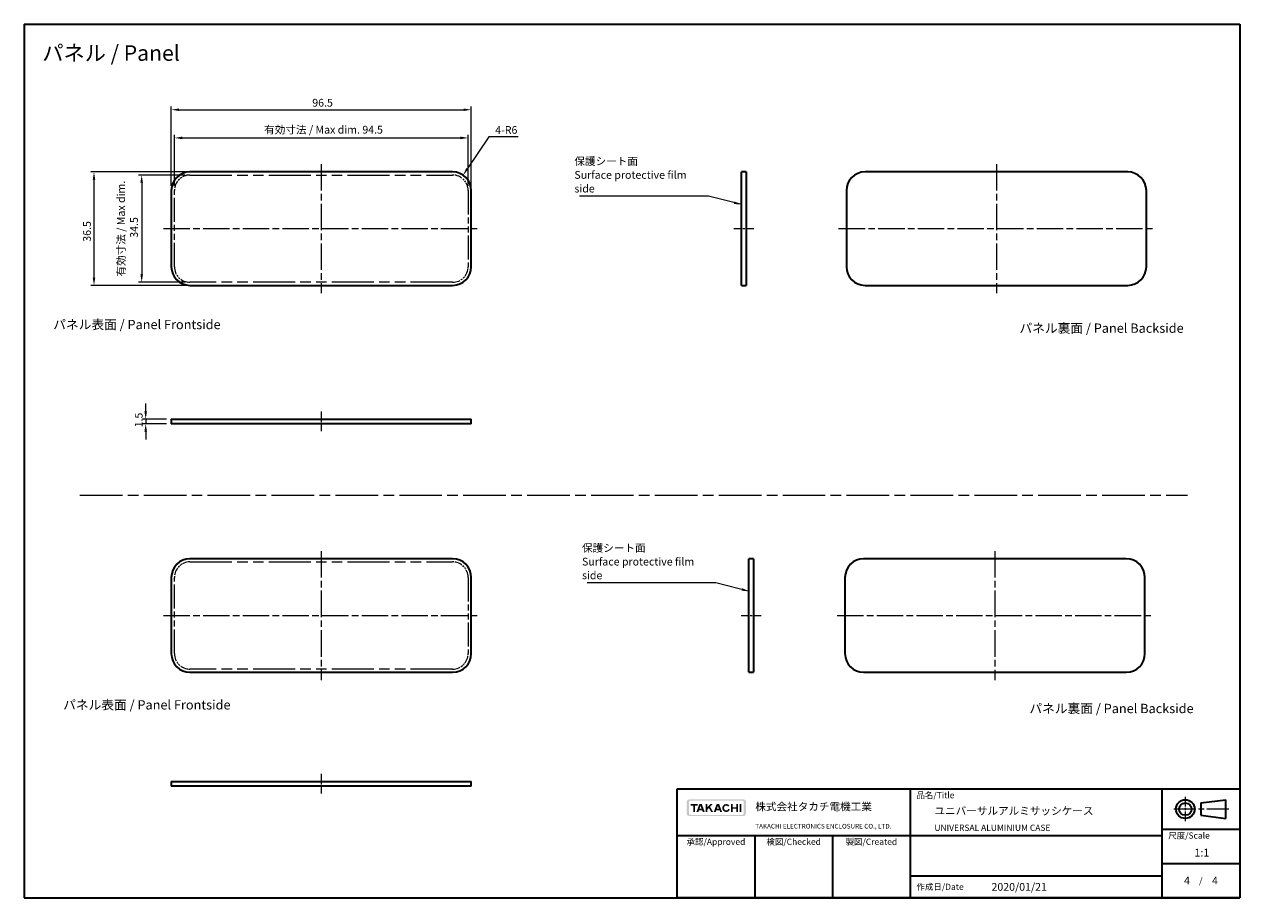
# Model space of a CAD drawing. Units: millimetres. Extents: x 22 to 2202, y 12 to 434.
# Drawn here: x 1811 to 2202, y 12 to 293 of the extents above; entities that cross this region are included whole.
import ezdxf

# ---------------------------------------------------------------- set-up
doc = ezdxf.new("R2010")
doc.units = ezdxf.units.MM
doc.header["$LTSCALE"] = 1.5
doc.linetypes.add('CHAIN', pattern=[0.35429999999999995, 0.2362, -0.0295, 0.0591, -0.0295])
doc.linetypes.add('DOUBLE_DASH_CHAIN', pattern=[1.2403, 0.6614, -0.0827, 0.1654, -0.0827, 0.1654, -0.0827])
for name, color, linetype, lineweight in [('Border (ISO)', 7, 'Continuous', 35), ('Centerline (ISO)', 131, 'Continuous', 18), ('Dimension (ISO)', 7, 'Continuous', 18), ('Dimension (ISO) @ 1', 7, 'Continuous', 18), ('Hatch (ISO)', 1, 'Continuous', 18), ('Sketch Geometry (ISO)', 7, 'Continuous', 18), ('Symbol (ISO) @ 1', 7, 'Continuous', 18), ('Title (ISO)', 7, 'Continuous', 35), ('Visible (ISO)', 7, 'Continuous', 35)]:
    doc.layers.add(name, color=color, linetype=linetype, lineweight=lineweight)
doc.styles.add('Note Text (TK)', font='txt')
doc.styles.add('文字スタイル67', font='arial.ttf')
doc.dimstyles.new('Default - Method 1b (TK)', dxfattribs={"dimscale": 1.5, "dimtxt": 2.5, "dimasz": 2.5, "dimexe": 1, "dimexo": 1.499999999999999, "dimgap": 1, "dimtad": 1, "dimtoh": 1, "dimrnd": 1e-08, "dimdsep": 46, "dimtxsty": 'Note Text (TK)', "dimcen": 0.09, "dimdle": 5, "dimclrd": 100, "dimclre": 100, "dimclrt": 7, "dimadec": 1, "dimazin": 1, "dimtfac": 1, "dimtmove": 0, "dimatfit": 3, "dimfxl": 1, "dimtolj": 1, "dimlwd": -1, "dimlwe": -1, "dimarcsym": 0})
doc.dimstyles.new('Default - Method 1b (TK)$7', dxfattribs={"dimscale": 1.5, "dimtxt": 2.5, "dimasz": 2.5, "dimexe": 1, "dimexo": 1.499999999999999, "dimgap": 1, "dimtad": 1, "dimtoh": 1, "dimrnd": 1e-08, "dimdsep": 46, "dimtxsty": 'Note Text (TK)', "dimcen": 0.09, "dimdle": 5, "dimclrd": 100, "dimclre": 100, "dimclrt": 7, "dimadec": 1, "dimazin": 1, "dimtfac": 1, "dimtmove": 0, "dimatfit": 3, "dimfxl": 1, "dimtolj": 1, "dimlwd": -1, "dimlwe": -1, "dimarcsym": 0})

# ---------------------------------------------------------------- blocks, each defined once
blk = doc.blocks.new('図面枠 tk図枠')
at = {"layer": 'Border (ISO)'}
for p, q in [((14.49999999999999, 289), (405.4999999999999, 289)), ((14.49999999999999, 289), (14.50000000000001, 8.000000000000007)), ((405.4999999999999, 289), (405.4999999999999, 8.000000000000007)), ((14.50000000000001, 8.000000000000007), (405.4999999999999, 8.000000000000007))]:
    blk.add_line(p, q, dxfattribs=at)
blk = doc.blocks.new('表題欄 tk表題欄')
at = {"layer": 'Hatch (ISO)'}
h = blk.add_hatch(color=256, dxfattribs=at)
edge = h.paths.add_edge_path(flags=0)
edge.add_arc((95.57537688673352, 236.2990653650367), 0.5958259999999996, 269.9999999999897, 360)
edge.add_line((96.17120288673351, 236.2990653650368), (96.17120288673348, 239.7107813650365))
edge.add_arc((95.5753768867335, 239.7107813650366), 0.5958259999999996, 0, 90.0000000000068)
edge.add_line((95.57537688673342, 240.3066073650366), (79.13710888673356, 240.3066073650366))
edge.add_arc((79.13710888673353, 239.7107813650366), 0.5958259999999996, 89.99999999999744, 180)
edge.add_line((78.54128288673353, 239.7107813650365), (78.54128288673331, 236.2990653650368))
edge.add_arc((79.13710888673332, 236.2990653650365), 0.5958259999999996, 180, 270.0000000000231)
edge.add_line((79.13710888673356, 235.7032393650365), (95.57537688673342, 235.7032393650367))
edge = h.paths.add_edge_path()
edge.add_line((77.83935088673357, 239.9556413650366), (77.83935088673357, 236.0542053650368))
edge.add_arc((78.54128288673346, 236.0542053650367), 0.7019319999998935, 180, 270.0000000000087)
edge.add_line((78.54128288673357, 235.3522733650368), (96.17120288673352, 235.3522733650368))
edge.add_arc((96.17120288673351, 236.0542053650367), 0.7019319999998921, 270, 360)
edge.add_line((96.8731348867334, 236.0542053650368), (96.87313488673352, 239.9556413650366))
edge.add_arc((96.1712028867336, 239.9556413650367), 0.7019319999998921, 0, 90.00000000000873)
edge.add_line((96.17120288673348, 240.6575733650367), (78.54128288673357, 240.6575733650366))
edge.add_arc((78.54128288673357, 239.9556413650366), 0.7019319999999984, 90, 180)
for points in [[(79.07181288673355, 239.1476033650369), (79.07181288673355, 238.6578833650367), (79.92066088673353, 238.6578833650367), (79.92066088673353, 236.6581933650368), (80.50832488673353, 236.6581933650368), (80.50832488673353, 238.6578833650367), (81.35717288673355, 238.6578833650367), (81.35717288673355, 239.1476033650369)], [(85.68407849525303, 236.6581933650368), (84.9434673993943, 237.8918698287545), (84.41792288673358, 237.3246628822781), (84.41792288673358, 236.6581933650368), (83.89555488673355, 236.6581933650368), (83.89555488673355, 239.1476033650369), (84.41792288673358, 239.1476033650369), (84.41792288673358, 238.0993979968839), (85.38913556809511, 239.1476033650369), (86.10696490847272, 239.1476033650369), (85.31925422435492, 238.2974470774499), (86.30334488673353, 236.6581933650368)], [(92.09142939614459, 239.1476033650369), (92.09142939614459, 236.6581933650368), (92.60971639614465, 236.6581933650368), (92.60971639614465, 237.6580383650368), (93.76872039614462, 237.6580383650368), (93.76872039614462, 236.6581933650368), (94.28700739614459, 236.6581933650368), (94.28700739614459, 239.1476033650369), (93.76872039614462, 239.1476033650369), (93.76872039614462, 238.1477583650367), (92.60971639614465, 238.1477583650367), (92.60971639614465, 239.1476033650369)], [(94.84202339614467, 239.1476033650369), (94.84202339614467, 236.6581933650368), (95.36439139614473, 236.6581933650368), (95.36439139614473, 239.1476033650369)]]:
    blk.add_hatch(color=256, dxfattribs=at).paths.add_polyline_path(points)
h = blk.add_hatch(color=256, dxfattribs=at)
h.paths.add_polyline_path([(82.59020695886475, 237.7110913650368), (81.95242681460243, 237.7110913650368), (82.27131688673356, 238.5794973650367)], flags=0)
h.paths.add_polyline_path([(82.77903014574996, 237.1968853650368), (81.76360362771717, 237.1968853650368), (81.56578886050404, 236.6581933650368), (80.94907288673355, 236.6581933650368), (81.86321688673357, 239.1476033650369), (82.67941688673353, 239.1476033650369), (83.59356088673351, 236.6581933650368), (82.97684491296302, 236.6581933650368)])
h = blk.add_hatch(color=256, dxfattribs=at)
h.paths.add_polyline_path([(87.52707281460246, 237.7110913650368), (88.16485295886469, 237.7110913650368), (87.84596288673359, 238.5794973650367)], flags=0)
h.paths.add_polyline_path([(87.14043486050403, 236.6581933650368), (87.3382496277172, 237.1968853650368), (88.35367614574989, 237.1968853650368), (88.551490912963, 236.6581933650368), (89.16820688673343, 236.6581933650368), (88.25406288673352, 239.1476033650369), (87.43786288673356, 239.1476033650369), (86.52371888673358, 236.6581933650368)])
h = blk.add_hatch(color=256, dxfattribs=at)
edge = h.paths.add_edge_path()
edge.add_arc((90.52309888673334, 237.9028983650369), 1.273272000000011, 38.55054079078439, 336.5820184016556)
edge.add_line((91.69149139614446, 237.3968543650369), (91.17255542714857, 237.6216113977801))
edge.add_ellipse((90.52309888673352, 237.9028983650369), major_axis=(0, -0.7998759999999119), ratio=0.8673469387756529, start_angle=128.5505407907963, end_angle=426.582018401653, ccw=False)
edge.add_line((91.09381514418376, 238.3576891122095), (91.51887237036831, 238.6964075050431))
at = {"layer": 'Title (ISO)'}
for p, q in [((74.70882392282105, 244.052739026017), (255.7088239228211, 244.052739026017)), ((74.70882392282105, 209.052739026017), (74.70882392282105, 244.052739026017)), ((149.7088239228211, 244.052739026017), (149.7088239228211, 209.052739026017)), ((230.7088239228211, 244.052739026017), (230.7088239228211, 209.052739026017)), ((255.7088239228211, 244.052739026017), (255.7088239228211, 209.052739026017)), ((243.2088239228211, 239.552739026017), (251.2088239228211, 240.5527390260171)), ((243.2088239228211, 239.552739026017), (243.2088239228211, 235.552739026017)), ((251.2088239228211, 234.552739026017), (251.2088239228211, 240.5527390260171)), ((243.2088239228211, 235.552739026017), (251.2088239228211, 234.552739026017)), ((230.7088239228211, 231.052739026017), (255.7088239228211, 231.052739026017)), ((74.70882392282105, 229.052739026017), (230.7088239228211, 229.052739026017)), ((99.70882392282108, 229.052739026017), (99.70882392282108, 209.052739026017)), ((124.708823922821, 229.052739026017), (124.708823922821, 209.052739026017)), ((230.7088239228211, 220.052739026017), (255.7088239228211, 220.052739026017)), ((149.7088239228211, 216.052739026017), (230.7088239228211, 216.052739026017)), ((255.7088239228211, 209.052739026017), (74.70882392282105, 209.052739026017))]:
    blk.add_line(p, q, dxfattribs=at)
at = {"layer": 'Title (ISO)', "color": 4, "linetype": 'CHAIN', "lineweight": 18, "ltscale": 8.889559745788574}
blk.add_line((238.2088239228211, 241.552739026017), (238.2088239228211, 233.552739026017), dxfattribs=at)
at = {"layer": 'Title (ISO)', "color": 4, "linetype": 'CHAIN', "lineweight": 18, "ltscale": 20.00163269042969}
blk.add_line((252.2088239228211, 237.552739026017), (234.2088239228211, 237.552739026017), dxfattribs=at)
at = {"layer": 'Title (ISO)'}
for radius in [3, 2]:
    blk.add_circle((238.2088239228211, 237.552739026017), radius, dxfattribs=at)
at = {"layer": 'Title (ISO)', "color": 1, "char_height": 2.000000029802322, "line_spacing_factor": 1.5, "style": 'Note Text (TK)'}
for s, insert, attachment_point in [('\\fＭＳ Ｐゴシック|b0|i0;\\H2.0000;品名/Title', (151.708823922821, 242.052739026017), 4), ('\\fＭＳ Ｐゴシック|b0|i0;\\H2.0000;承認/Approved', (87.20882392282108, 227.052739026017), 5), ('\\fＭＳ Ｐゴシック|b0|i0;\\H2.0000;検図/Checked', (112.208823922821, 227.052739026017), 5), ('\\fＭＳ Ｐゴシック|b0|i0;\\H2.0000;製図/Created', (137.2088239228211, 227.052739026017), 5), ('\\fＭＳ Ｐゴシック|b0|i0;\\H2.0000;尺度/Scale', (232.7088239228211, 229.052739026017), 4), ('\\fＭＳ Ｐゴシック|b0|i0;\\H2.0000;作成日/Date', (151.708823922821, 212.552739026017), 4)]:
    blk.add_mtext(s, dxfattribs=dict(at, insert=insert, attachment_point=attachment_point))
at = {"layer": 'Title (ISO)', "color": 7, "line_spacing_factor": 1.5, "style": 'Note Text (TK)'}
for s, insert, char_height, attachment_point in [('株式会社タカチ電機工業', (99.87313488673345, 238.052739026017), 2.5, 4), ('\\fArial|b0|i0;\\H1.4986;TAKACHI ELECTRONICS ENCLOSURE CO., LTD.', (99.87313488673342, 232.052739026017), 1.49859994649887, 4), ('\\fＭＳ Ｐゴシック|b0|i0;\\H2.0000;/', (243.2088239228211, 214.552739026017), 2.000000029802322, 5)]:
    blk.add_mtext(s, dxfattribs=dict(at, insert=insert, char_height=char_height, attachment_point=attachment_point))
at = {"layer": 'Title (ISO)', "color": 7}
for tag, p, height, style in [('<品名>_001', (157.5099602864574, 235.7459208441988), 2.5, 'Note Text (TK)'), ('<Title>_001', (157.489178626233, 230.5527390111159), 2.000000029802322, '文字スタイル67'), ('<尺度>_001', (239.6434830137302, 222.302739026017), 2.5, 'Note Text (TK)'), ('<ページ_No.>_001', (237.9488807410029, 213.302739026017), 2.5, 'Note Text (TK)'), ('<総ページ数>_001', (246.7926307410029, 213.302739026017), 2.5, 'Note Text (TK)'), ('作成日_001', (175.8664943773665, 211.2814322078352), 2.5, 'Note Text (TK)')]:
    blk.add_attdef(tag, p, '', height=height, dxfattribs=dict(at, style=style))
blk = doc.blocks.new('*D52')
at = {"layer": 'Defpoints', "color": 0}
for p in [(1955.047965848068, 265.5113453891371), (1858.547965848068, 239.511345389137), (1955.047965848068, 239.511345389137)]:
    blk.add_point(p, dxfattribs=at)
at = {"layer": 'Dimension (ISO)', "color": 100}
for p, q in [((1858.547965848068, 241.011345389137), (1858.547965848068, 266.5113453891371)), ((1955.047965848068, 241.0113453891371), (1955.047965848068, 266.5113453891371)), ((1861.047965848068, 265.5113453891371), (1952.547965848068, 265.5113453891371))]:
    blk.add_line(p, q, dxfattribs=at)
for points in [[(1861.047965848068, 265.9280120558038), (1861.047965848068, 265.0946787224704), (1858.547965848068, 265.5113453891371)], [(1952.547965848068, 265.9280120558038), (1952.547965848068, 265.0946787224704), (1955.047965848068, 265.5113453891371)]]:
    blk.add_solid(points, dxfattribs=at)
at = {"layer": 'Dimension (ISO)', "color": 7, "insert": (1903.893136302613, 267.7613453891371), "char_height": 2.5, "attachment_point": 4, "style": 'Note Text (TK)'}
blk.add_mtext('\\A1;96.5', dxfattribs=at)
blk = doc.blocks.new('*D53')
at = {"layer": 'Defpoints', "color": 0}
for p in [(1864.547965848068, 245.5113453891371), (1833.667159318621, 209.0113453891371), (1864.547965848068, 209.011345389137)]:
    blk.add_point(p, dxfattribs=at)
at = {"layer": 'Dimension (ISO)', "color": 100}
for p, q in [((1863.047965848068, 245.5113453891371), (1832.667159318621, 245.5113453891371)), ((1833.667159318621, 243.0113453891371), (1833.667159318621, 211.5113453891371)), ((1863.047965848068, 209.011345389137), (1832.667159318621, 209.0113453891371))]:
    blk.add_line(p, q, dxfattribs=at)
for points in [[(1833.250492651954, 243.0113453891371), (1834.083825985288, 243.0113453891371), (1833.667159318621, 245.5113453891371)], [(1833.250492651954, 211.5113453891371), (1834.083825985288, 211.5113453891371), (1833.667159318621, 209.0113453891371)]]:
    blk.add_solid(points, dxfattribs=at)
at = {"layer": 'Dimension (ISO)', "color": 7, "insert": (1831.417159318621, 223.0485482724296), "char_height": 2.5, "attachment_point": 4, "rotation": 90, "style": 'Note Text (TK)'}
blk.add_mtext('\\A1;36.5', dxfattribs=at)
blk = doc.blocks.new('*D54')
at = {"layer": 'Defpoints', "color": 0}
for p in [(1850.308292829489, 164.4648642196118), (1858.547965848049, 165.9648642196117), (1858.547965848049, 164.4648642196118)]:
    blk.add_point(p, dxfattribs=at)
at = {"layer": 'Dimension (ISO)', "color": 100}
for p, q in [((1850.308292829489, 168.4648642196118), (1850.308292829489, 170.9648642196118)), ((1857.047965848049, 165.9648642196117), (1849.308292829489, 165.9648642196118)), ((1857.047965848049, 164.4648642196118), (1849.308292829489, 164.4648642196118)), ((1850.308292829489, 165.9648642196118), (1850.308292829489, 164.4648642196118)), ((1850.308292829489, 161.9648642196118), (1850.308292829489, 159.4648642196118))]:
    blk.add_line(p, q, dxfattribs=at)
for points in [[(1849.891626162823, 168.4648642196118), (1850.724959496156, 168.4648642196118), (1850.308292829489, 165.9648642196118)], [(1849.891626162823, 161.9648642196118), (1850.724959496156, 161.9648642196118), (1850.308292829489, 164.4648642196118)]]:
    blk.add_solid(points, dxfattribs=at)
at = {"layer": 'Dimension (ISO)', "color": 7, "insert": (1848.058292829489, 163.311455128703), "char_height": 2.5, "attachment_point": 4, "rotation": 90, "style": 'Note Text (TK)'}
blk.add_mtext('\\A1;1.5', dxfattribs=at)
blk = doc.blocks.new('*D55')
at = {"layer": 'Defpoints', "color": 0}
for p in [(1952.404160824284, 244.4848708270554), (1949.047965848068, 239.511345389137)]:
    blk.add_point(p, dxfattribs=at)
at = {"layer": 'Dimension (ISO)', "color": 100}
for p, q in [((1960.681943877898, 256.7516684590385), (1953.802575397707, 246.5571730928545)), ((1970.145965617579, 256.7516684590385), (1960.681943877898, 256.7516684590385))]:
    blk.add_line(p, q, dxfattribs=at)
blk.add_solid([(1953.457191686741, 246.7902421884252), (1954.147959108674, 246.3241039972839), (1952.404160824284, 244.4848708270554)], dxfattribs=at)
at = {"layer": 'Dimension (ISO)', "color": 7, "insert": (1962.745397435761, 259.0016684590386), "char_height": 2.5, "attachment_point": 4, "style": 'Note Text (TK)'}
blk.add_mtext('\\A1;4-R6', dxfattribs=at)
blk = doc.blocks.new('*D56')
at = {"layer": 'Defpoints', "color": 0}
for p in [(1954.047965848068, 256.4454571032657), (1859.547965848068, 239.5113453891952), (1954.047965848068, 239.5113453891952)]:
    blk.add_point(p, dxfattribs=at)
at = {"layer": 'Dimension (ISO)', "color": 100}
for p, q in [((1859.547965848068, 241.0113453891952), (1859.547965848068, 257.4454571032656)), ((1862.047965848068, 256.4454571032657), (1951.547965848068, 256.4454571032657)), ((1954.047965848068, 241.0113453891952), (1954.047965848068, 257.4454571032656))]:
    blk.add_line(p, q, dxfattribs=at)
for points in [[(1862.047965848068, 256.8621237699324), (1862.047965848068, 256.028790436599), (1859.547965848068, 256.4454571032657)], [(1951.547965848068, 256.8621237699324), (1951.547965848068, 256.028790436599), (1954.047965848068, 256.4454571032657)]]:
    blk.add_solid(points, dxfattribs=at)
at = {"layer": 'Dimension (ISO)', "color": 7, "insert": (1888.413197166419, 259.0931843759929), "char_height": 2.5, "attachment_point": 4, "style": 'Note Text (TK)'}
blk.add_mtext('\\A1;有効寸法 / Max dim. 94.5', dxfattribs=at)
blk = doc.blocks.new('*D57')
at = {"layer": 'Defpoints', "color": 0}
for p in [(1864.547965848009, 244.511345389137), (1849.010591976723, 210.0113453891371), (1864.547965848009, 210.011345389137)]:
    blk.add_point(p, dxfattribs=at)
at = {"layer": 'Dimension (ISO)', "color": 100}
for p, q in [((1863.04796584801, 244.511345389137), (1848.010591976723, 244.5113453891371)), ((1849.010591976723, 242.0113453891371), (1849.010591976723, 212.511345389137)), ((1863.04796584801, 210.011345389137), (1848.010591976723, 210.0113453891371))]:
    blk.add_line(p, q, dxfattribs=at)
for points in [[(1848.593925310057, 242.0113453891371), (1849.42725864339, 242.0113453891371), (1849.010591976723, 244.5113453891371)], [(1848.593925310057, 212.511345389137), (1849.42725864339, 212.511345389137), (1849.010591976723, 210.0113453891371)]]:
    blk.add_solid(points, dxfattribs=at)
at = {"layer": 'Dimension (ISO)', "color": 7, "insert": (1844.449985916117, 227.261345389137), "char_height": 2.5, "attachment_point": 5, "rotation": 90, "style": 'Note Text (TK)'}
blk.add_mtext('\\A1;有効寸法 / Max dim.\\P 34.5', dxfattribs=at)

msp = doc.modelspace()

# ---------------------------------------------------------------- linework, layer by layer
at = {"layer": 'Centerline (ISO)', "linetype": 'CHAIN', "ltscale": 23.99096870422363}
for p, q in [((1906.797965848068, 248.011345389137), (1906.797965848068, 206.511345389137)), ((2123.971807785509, 248.011345389137), (2123.971807785509, 206.511345389137)), ((1856.047965848068, 227.261345389137), (1957.547965848068, 227.2613453891371)), ((2073.221807785509, 227.261345389137), (2174.721807785509, 227.261345389137)), ((1906.797965848031, 123.5398640034239), (1906.797965848031, 82.0398640034239)), ((2123.517122627075, 123.5398640034252), (2123.517122627075, 82.0398640034253)), ((1856.047965848031, 102.7898640034239), (1957.54796584803, 102.7898640034239)), ((2072.767122627075, 102.7898640034253), (2174.267122627075, 102.7898640034253))]:
    msp.add_line(p, q, dxfattribs=at)
at = {"layer": 'Centerline (ISO)', "linetype": 'CHAIN', "ltscale": 7.222748279571533}
for p, q in [((2039.500640810026, 227.2613453891371), (2046.000640810026, 227.261345389137)), ((1906.797965848049, 168.4648642196109), (1906.797965848049, 161.9648642196108)), ((2041.87683246966, 102.7898640034252), (2048.37683246966, 102.7898640034252)), ((1906.797965848015, 51.89909853542793), (1906.797965848015, 45.39909853542794))]:
    msp.add_line(p, q, dxfattribs=at)
at = {"layer": 'Sketch Geometry (ISO)', "color": 211, "linetype": 'DOUBLE_DASH_CHAIN', "lineweight": 18, "ltscale": 13.62573528289795}
for p, q in [((1864.547965848009, 244.511345389137), (1949.047965848126, 244.511345389137)), ((1949.047965848126, 210.011345389137), (1864.547965848009, 210.011345389137)), ((1864.547965847972, 120.0398640034239), (1949.047965848089, 120.0398640034239)), ((1949.047965848089, 85.53986400342392), (1864.547965847972, 85.53986400342393))]:
    msp.add_line(p, q, dxfattribs=at)
at = {"layer": 'Sketch Geometry (ISO)', "color": 211, "linetype": 'DOUBLE_DASH_CHAIN', "lineweight": 18, "ltscale": 7.776783943176269}
for p, q in [((1859.547965848068, 215.0113453890788), (1859.547965848068, 239.5113453891952)), ((1954.047965848068, 239.5113453891952), (1954.047965848068, 215.0113453890788)), ((1859.547965848031, 90.53986400336571), (1859.547965848031, 115.0398640034821)), ((1954.047965848031, 115.0398640034821), (1954.047965848031, 90.53986400336571))]:
    msp.add_line(p, q, dxfattribs=at)
at = {"layer": 'Sketch Geometry (ISO)', "color": 4, "linetype": 'CHAIN', "lineweight": 18, "ltscale": 38.67938232421875}
msp.add_line((1829.120810735069, 141.5072284197504), (2185.427543645529, 141.5072284197504), dxfattribs=at)
at = {"layer": 'Sketch Geometry (ISO)', "color": 211, "linetype": 'DOUBLE_DASH_CHAIN', "lineweight": 18, "ltscale": 2.49294090270996}
for centre, radius, start, end in [((1864.547965848068, 239.511345389137), 4.999999999999986, 90, 180), ((1949.047965848068, 239.511345389137), 4.999999999999995, 0, 90), ((1864.547965848068, 215.011345389137), 4.99999999999998, 180, 270), ((1949.047965848068, 215.011345389137), 4.999999999999986, 270, 0), ((1864.547965848031, 115.0398640034239), 4.999999999999987, 90, 180), ((1949.047965848031, 115.0398640034239), 4.999999999999996, 0, 90), ((1864.547965848031, 90.5398640034239), 4.99999999999998, 180, 270), ((1949.047965848031, 90.5398640034239), 4.999999999999987, 270, 0)]:
    msp.add_arc(centre, radius, start, end, dxfattribs=at)
at = {"layer": 'Visible (ISO)'}
for p, q in [((1949.047965848068, 245.5113453891371), (1864.547965848068, 245.5113453891371)), ((2042.000640810027, 239.511345389137), (2042.000640810025, 245.5113453891371)), ((2043.500640810024, 245.5113453891371), (2042.000640810025, 245.5113453891371)), ((2043.500640810024, 245.5113453891371), (2043.500640810026, 239.511345389137)), ((2166.221807785509, 245.5113453891371), (2081.721807785509, 245.5113453891371)), ((1858.547965848068, 239.511345389137), (1858.547965848068, 215.0113453891371)), ((1955.047965848068, 215.011345389137), (1955.047965848068, 239.511345389137)), ((2042.000640810027, 215.011345389137), (2042.000640810027, 239.511345389137)), ((2043.500640810026, 239.511345389137), (2043.500640810026, 215.011345389137)), ((2075.721807785509, 239.511345389137), (2075.721807785509, 215.011345389137)), ((2172.221807785509, 215.0113453891371), (2172.221807785509, 239.511345389137)), ((2042.000640810025, 209.011345389137), (2042.000640810027, 215.011345389137)), ((2043.500640810026, 215.0113453891371), (2043.500640810024, 209.011345389137)), ((1864.547965848068, 209.011345389137), (1949.047965848068, 209.011345389137)), ((2042.000640810025, 209.011345389137), (2043.500640810024, 209.011345389137)), ((2081.721807785509, 209.011345389137), (2166.221807785509, 209.011345389137)), ((1858.547965848049, 165.9648642196126), (1864.547965848049, 165.9648642196109)), ((1858.547965848049, 165.9648642196126), (1858.547965848049, 164.4648642196127)), ((1864.547965848049, 164.4648642196109), (1858.547965848049, 164.4648642196127)), ((1864.547965848049, 165.9648642196109), (1949.047965848049, 165.9648642196109)), ((1949.047965848049, 164.4648642196109), (1864.547965848049, 164.4648642196109)), ((1949.047965848049, 165.9648642196109), (1955.047965848049, 165.9648642196126)), ((1955.047965848049, 164.4648642196127), (1949.047965848049, 164.4648642196109)), ((1955.047965848049, 164.4648642196127), (1955.047965848049, 165.9648642196126)), ((1949.047965848031, 121.0398640034239), (1864.547965848031, 121.0398640034239)), ((2044.37683246966, 115.0398640034252), (2044.376832469658, 121.0398640034252)), ((2045.876832469658, 121.0398640034252), (2044.376832469658, 121.0398640034252)), ((2045.876832469658, 121.0398640034252), (2045.87683246966, 115.0398640034252)), ((2165.767122627075, 121.0398640034252), (2081.267122627075, 121.0398640034252)), ((1858.547965848031, 115.0398640034239), (1858.547965848031, 90.53986400342392)), ((1955.047965848031, 90.53986400342392), (1955.047965848031, 115.0398640034239)), ((2044.37683246966, 90.53986400342525), (2044.37683246966, 115.0398640034252)), ((2045.87683246966, 115.0398640034252), (2045.87683246966, 90.53986400342525)), ((2075.267122627074, 115.0398640034252), (2075.267122627074, 90.53986400342528)), ((2171.767122627075, 90.53986400342528), (2171.767122627075, 115.0398640034252)), ((2044.376832469658, 84.53986400342524), (2044.37683246966, 90.53986400342525)), ((2045.87683246966, 90.53986400342524), (2045.876832469658, 84.53986400342524)), ((1864.547965848031, 84.53986400342392), (1949.047965848031, 84.5398640034239)), ((2044.376832469658, 84.53986400342524), (2045.876832469658, 84.53986400342524)), ((2081.267122627075, 84.53986400342527), (2165.767122627075, 84.5398640034253)), ((1858.547965848015, 49.39909853542971), (1864.547965848015, 49.39909853542793)), ((1858.547965848015, 49.39909853542971), (1858.547965848015, 47.89909853542972)), ((1864.547965848015, 47.89909853542794), (1858.547965848015, 47.89909853542972)), ((1864.547965848015, 49.39909853542793), (1949.047965848015, 49.39909853542793)), ((1949.047965848015, 47.89909853542792), (1864.547965848015, 47.89909853542792)), ((1949.047965848015, 49.39909853542793), (1955.047965848015, 49.39909853542971)), ((1955.047965848015, 47.89909853542972), (1949.047965848015, 47.89909853542794)), ((1955.047965848015, 47.89909853542972), (1955.047965848015, 49.39909853542971))]:
    msp.add_line(p, q, dxfattribs=at)
for centre, radius, start, end in [((1864.547965848068, 239.511345389137), 5.999999999999996, 90, 180), ((1949.047965848068, 239.511345389137), 6, 0, 90), ((2081.721807785509, 239.511345389137), 6.000000000000005, 90, 180), ((2166.221807785509, 239.511345389137), 5.999999999999992, 0, 90), ((1864.547965848068, 215.0113453891371), 6, 180, 270), ((1949.047965848068, 215.011345389137), 5.999999999999996, 270, 0), ((2081.721807785509, 215.011345389137), 5.999999999999992, 180, 270), ((2166.221807785509, 215.0113453891371), 6.000000000000005, 270, 0), ((1864.547965848031, 115.0398640034239), 5.999999999999996, 90, 180), ((1949.047965848031, 115.0398640034239), 6, 0, 90), ((2081.267122627075, 115.0398640034252), 6.000000000000005, 90, 180), ((2165.767122627075, 115.0398640034252), 5.999999999999992, 0, 90), ((1864.547965848031, 90.53986400342392), 6, 180, 270), ((1949.047965848031, 90.5398640034239), 5.999999999999996, 270, 0), ((2081.267122627075, 90.53986400342527), 5.999999999999992, 180, 270), ((2165.767122627075, 90.53986400342528), 6.000000000000005, 270, 0)]:
    msp.add_arc(centre, radius, start, end, dxfattribs=at)

# ---------------------------------------------------------------- block references
msp.add_blockref('図面枠 tk図枠', (1796.749997896587, 4.000001014212443))
ref = msp.add_blockref('表題欄 tk表題欄', (1946.541173973766, -197.0527380118046))
ref.add_attrib('<品名>_001', 'ユニバーサルアルミサッシケース', (2104.051134260224, 38.69318283239428), dxfattribs={"layer": 'Title (ISO)', "color": 7, "height": 2.5, "style": 'Note Text (TK)'})
ref.add_attrib('<尺度>_001', '1:1', (2187.71164562386, 25.25000101421248), dxfattribs={"layer": 'Title (ISO)', "color": 7, "height": 2.5, "style": 'Note Text (TK)'})
ref.add_attrib('作成日_001', '2020/01/21', (2122.407668351133, 14.22869419603065), dxfattribs={"layer": 'Title (ISO)', "color": 7, "height": 2.5, "style": 'Note Text (TK)'})
ref.add_attrib('<Title>_001', 'UNIVERSAL ALUMINIUM CASE', (2104.030352599999, 33.50000099931129), dxfattribs={"layer": 'Title (ISO)', "color": 7, "height": 2.000000029802322, "style": '文字スタイル67'})
ref.add_attrib('<ページ_No.>_001', '4', (2184.333804714769, 16.25000101421246), dxfattribs={"layer": 'Title (ISO)', "color": 7, "height": 2.5, "style": 'Note Text (TK)'})
ref.add_attrib('<総ページ数>_001', '4', (2193.333804714769, 16.25000101421246), dxfattribs={"layer": 'Title (ISO)', "color": 7, "height": 2.5, "style": 'Note Text (TK)'})

# ---------------------------------------------------------------- texts
at = {"layer": 'Symbol (ISO) @ 1', "color": 7, "style": 'Note Text (TK)'}
for s, insert, char_height, width, attachment_point, line_spacing_factor in [('{\\fＭＳ Ｐゴシック|b0|i0;\\H5.0000;パネル / Panel}', (1817.044325555851, 283.7572413057888), 5, 50.56543607385025, 4, 1.5), ('{保護シート面\\PSurface protective film side}', (1988.21446401454, 238.1104352411683), 2.5, 43.0994176864624, 7, 1.058181881904602), ('{\\fＭＳ Ｐゴシック|b0|i0;\\H3.0000;パネル表面 / Panel Frontside}', (1820.550740588664, 196.4162932669551), 3.000000119209289, 56.47368431091308, 4, 1.5), ('{\\fＭＳ Ｐゴシック|b0|i0;\\H3.0000;パネル裏面 / Panel Backside}', (2131.400163731913, 195.2401951155903), 3.000000119209289, 55.64912319183349, 4, 1.5), ('{保護シート面\\PSurface protective film side}', (1990.666906550956, 113.686561858887), 2.5, 43.0994176864624, 7, 1.058181881904602), ('{\\fＭＳ Ｐゴシック|b0|i0;\\H3.0000;パネル表面 / Panel Frontside}', (1823.746703317213, 74.05115663262326), 3.000000119209289, 56.47368431091308, 4, 1.5), ('{\\fＭＳ Ｐゴシック|b0|i0;\\H3.0000;パネル裏面 / Panel Backside}', (2134.596126460461, 72.87505848125843), 3.000000119209289, 55.64912319183349, 4, 1.5)]:
    msp.add_mtext(s, dxfattribs=dict(at, insert=insert, char_height=char_height, width=width, attachment_point=attachment_point, line_spacing_factor=line_spacing_factor))

# ---------------------------------------------------------------- dimensions: what is measured, and where the dimension line sits
at = {"layer": 'Dimension (ISO) @ 1', "color": 100}
dim = msp.add_linear_dim(base=(1955.047965848068, 265.5113453891371), p1=(1858.547965848068, 239.511345389137), p2=(1955.047965848068, 239.511345389137), dimstyle='Default - Method 1b (TK)', override={"dimscale": 1, "dimtoh": 0, "dimdec": 2, "dimtp": 0, "dimtm": 0, "dimtdec": 2, "dimtix": 0, "dimtofl": 0, "dimtmove": 0, "dimatfit": 1}, dxfattribs=at)
dim.commit()
dim.dimension.update_dxf_attribs({"geometry": '*D52', "text_midpoint": (1906.797965848068, 265.5113453891371), "dimtype": 128})
dim = msp.add_linear_dim(base=(1954.047965848068, 256.4454571032657), p1=(1859.547965848068, 239.5113453891952), p2=(1954.047965848068, 239.5113453891952), text='有効寸法 / Max dim. <>', dimstyle='Default - Method 1b (TK)', override={"dimscale": 1, "dimtoh": 0, "dimdec": 2, "dimtp": 0, "dimtm": 0, "dimtdec": 2, "dimtix": 0, "dimtofl": 0, "dimtmove": 0, "dimatfit": 1}, dxfattribs=at)
dim.commit()
dim.dimension.update_dxf_attribs({"geometry": '*D56', "text_midpoint": (1907.75978807551, 256.4454571032657), "dimtype": 128})
dim = msp.add_radius_dim(center=(1949.047965848068, 239.511345389137), mpoint=(1952.404160824284, 244.4848708270554), text='4-<>', dimstyle='Default - Method 1b (TK)', override={"dimscale": 1, "dimtih": 1, "dimdec": 2, "dimcen": 0, "dimtp": 0, "dimtm": 0, "dimtdec": 2, "dimtix": 0, "dimtofl": 0, "dimtmove": 0, "dimatfit": 3}, dxfattribs=at)
dim.commit()
dim.dimension.update_dxf_attribs({"geometry": '*D55', "text_midpoint": (1966.44568152667, 256.7516684590386), "dimtype": 132})
for base, p1, p2, override, picture, middle in [((1833.667159318621, 209.0113453891371), (1864.547965848068, 245.5113453891371), (1864.547965848068, 209.011345389137), {"dimscale": 1, "dimtoh": 0, "dimdec": 2, "dimtp": 0, "dimtm": 0, "dimtdec": 2, "dimtix": 0, "dimtofl": 0, "dimtmove": 0, "dimatfit": 1}, '*D53', (1833.667159318621, 225.9604800906114)), ((1850.308292829489, 164.4648642196118), (1858.547965848049, 165.9648642196117), (1858.547965848049, 164.4648642196118), {"dimscale": 1, "dimtoh": 0, "dimdec": 2, "dimtp": 0, "dimtm": 0, "dimtdec": 2, "dimtix": 0, "dimtofl": 1, "dimtmove": 0, "dimatfit": 1}, '*D54', (1850.308292829489, 165.2148642196121))]:
    dim = msp.add_linear_dim(base=base, p1=p1, p2=p2, angle=90, dimstyle='Default - Method 1b (TK)', override=override, dxfattribs=at)
    dim.commit()
    dim.dimension.update_dxf_attribs({"geometry": picture, "text_midpoint": middle, "dimtype": 128})
dim = msp.add_linear_dim(base=(1849.010591976723, 210.0113453891371), p1=(1864.547965848009, 244.511345389137), p2=(1864.547965848009, 210.011345389137), angle=90, text='有効寸法 / Max dim.\\P <>', dimstyle='Default - Method 1b (TK)', override={"dimscale": 1, "dimtoh": 0, "dimdec": 2, "dimtp": 0, "dimtm": 0, "dimtdec": 2, "dimtix": 0, "dimtofl": 0, "dimtmove": 0, "dimatfit": 1}, dxfattribs=at)
dim.commit()
dim.dimension.update_dxf_attribs({"geometry": '*D57', "text_midpoint": (1849.010591976723, 227.261345389137), "dimtype": 128})

# ---------------------------------------------------------------- leaders
at = {"layer": 'Symbol (ISO) @ 1', "color": 100, "annotation_type": 0, "has_hookline": 1, "hookline_direction": 1, "text_width": 41.49147727272728}
for points in [[(2042.051617780915, 234.9893978173336), (2031.313881701003, 237.6937685745016)], [(2044.504060317331, 110.5655244350523), (2033.766324237418, 113.2698951922203)]]:
    msp.add_leader(points, dimstyle='Default - Method 1b (TK)$7', override={"dimscale": 1, "dimgap": 0, "dimtad": 1}, dxfattribs=at)

doc.saveas('drawing.dxf')
